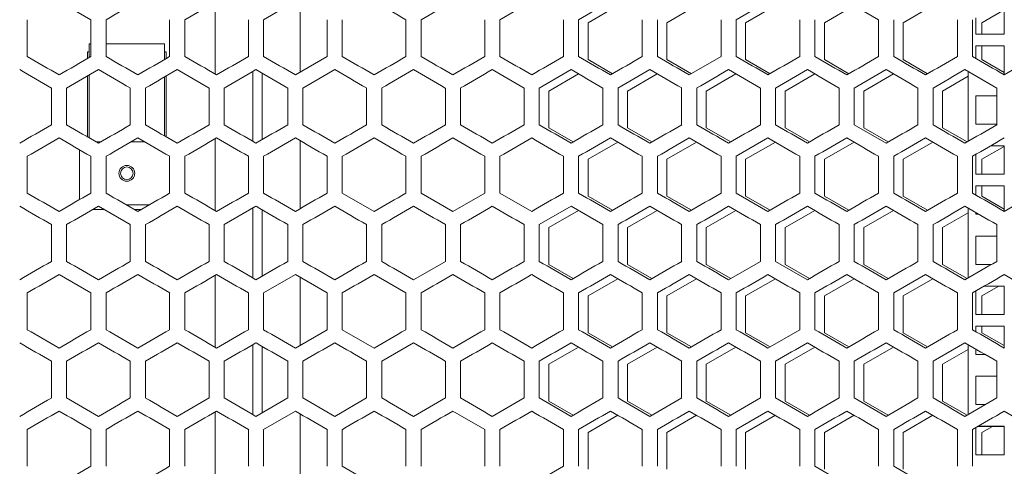
# Model space of a CAD drawing. Units: millimetres. Extents: x -505 to 2804, y -2005 to 859.
# Drawn here: x 2325 to 2637, y -145 to -4 of the extents above; entities that cross this region are included whole.
import ezdxf

# ---------------------------------------------------------------- set-up
doc = ezdxf.new("R2010")
doc.units = ezdxf.units.MM

# ---------------------------------------------------------------- blocks, each defined once
blk = doc.blocks.new('A$C6A360E39')
at = {"color": 0, "linetype": 'Continuous', "lineweight": 0, "extrusion": (1.22465e-16, 1, -2.22045e-16)}
for p, q in [((-52.9, -20.37), (-63, -14.54)), ((-13, -14.54), (-23.1, -20.37)), ((-13.5, -37.57), (-13.5, -14.83)), ((13.5, -15.4), (13.5, -37)), ((197.1, -20.37), (187, -14.54)), ((104.9, -21.32), (114.33, -15.88)), ((129.9, -21.32), (139.33, -15.88)), ((154.9, -21.32), (164.33, -15.88)), ((179.9, -21.32), (189.33, -15.88)), ((204.9, -21.32), (214.33, -15.88)), ((229.9, -21.32), (237, -17.22)), ((237, -24.92), (237, -15.92)), ((-73.1, -32.03), (-73.1, -20.37)), ((-52.9, -20.37), (-52.9, -32.03)), ((-48.1, -32.03), (-48.1, -20.37)), ((-27.9, -20.37), (-27.9, -32.03)), ((-23.1, -32.03), (-23.1, -20.37)), ((-2.9, -20.37), (-2.9, -32.03)), ((1.9, -32.03), (1.9, -20.37)), ((22.1, -20.37), (22.1, -32.03)), ((26.9, -32.03), (26.9, -20.37)), ((47.1, -20.37), (47.1, -32.03)), ((51.9, -32.03), (51.9, -20.37)), ((72.1, -20.37), (72.1, -32.03)), ((76.9, -32.03), (76.9, -20.37)), ((97.1, -20.37), (97.1, -32.03)), ((101.9, -32.03), (101.9, -20.37)), ((104.9, -32.98), (104.9, -21.32)), ((122.1, -20.37), (122.1, -32.03)), ((126.9, -32.03), (126.9, -20.37)), ((129.9, -32.98), (129.9, -21.32)), ((147.1, -20.37), (147.1, -32.03)), ((151.9, -32.03), (151.9, -20.37)), ((154.9, -32.98), (154.9, -21.32)), ((172.1, -20.37), (172.1, -32.03)), ((176.9, -32.03), (176.9, -20.37)), ((179.9, -32.98), (179.9, -21.32)), ((197.1, -20.37), (197.1, -32.03)), ((201.9, -32.03), (201.9, -20.37)), ((204.9, -32.98), (204.9, -21.32)), ((222.1, -20.37), (222.1, -32.03)), ((226.9, -32.03), (226.9, -20.37)), ((228, -19.73), (228, -24.92)), ((229.9, -24.92), (229.9, -21.32)), ((228, -24.92), (237, -24.92)), ((-53.5, -28.05), (-52.9, -28.05)), ((-53.5, -32.38), (-53.5, -28.05)), ((-48.1, -28.05), (-29.5, -28.05)), ((-29.5, -32.95), (-29.5, -28.05)), ((-54, -30.5), (-54, -32.67)), ((-53.5, -30.5), (-54, -30.5)), ((-29, -30.5), (-29.5, -30.5)), ((-29, -32.67), (-29, -30.5)), ((228, -28.61), (228, -32.67)), ((237, -28.61), (228, -28.61)), ((228, -28.62), (237, -28.62)), ((229.9, -32.98), (229.9, -28.62)), ((237, -37.61), (237, -28.61)), ((12, -37.86), (22.1, -32.03)), ((112.67, -37.47), (104.9, -32.98)), ((137.67, -37.47), (129.9, -32.98)), ((137, -37.86), (147.1, -32.03)), ((162.67, -37.47), (154.9, -32.98)), ((187.67, -37.47), (179.9, -32.98)), ((212.67, -37.47), (204.9, -32.98)), ((237, -37.08), (229.9, -32.98)), ((-1.5, -36.76), (-1.5, -58.93)), ((1.5, -58.36), (1.5, -37.34)), ((24.5, -36.19), (14.4, -42.02)), ((225.5, -58.93), (225.5, -36.76)), ((-54, -38.21), (-54, -57.49)), ((-53.5, -57.78), (-53.5, -37.92)), ((-29.5, -57.2), (-29.5, -38.5)), ((-29, -57.49), (-29, -38.21)), ((92.4, -42.97), (101.83, -37.53)), ((117.4, -42.97), (126.83, -37.53)), ((142.4, -42.97), (151.83, -37.53)), ((167.4, -42.97), (176.83, -37.53)), ((192.4, -42.97), (201.83, -37.53)), ((217.4, -42.97), (225.5, -38.3)), ((236.57, -37.61), (237, -37.61)), ((-65.4, -42.02), (-65.4, -53.68)), ((-60.6, -53.68), (-60.6, -42.02)), ((-40.4, -42.02), (-40.4, -53.68)), ((-35.6, -53.68), (-35.6, -42.02)), ((-15.4, -42.02), (-15.4, -53.68)), ((-10.6, -53.68), (-10.6, -42.02)), ((9.6, -42.02), (9.6, -53.68)), ((14.4, -53.68), (14.4, -42.02)), ((34.6, -42.02), (34.6, -53.68)), ((39.4, -53.68), (39.4, -42.02)), ((59.6, -42.02), (59.6, -53.68)), ((64.4, -53.68), (64.4, -42.02)), ((84.6, -42.02), (84.6, -53.68)), ((89.4, -53.68), (89.4, -42.02)), ((92.4, -54.63), (92.4, -42.97)), ((109.6, -42.02), (109.6, -53.68)), ((114.4, -53.68), (114.4, -42.02)), ((117.4, -54.63), (117.4, -42.97)), ((134.6, -42.02), (134.6, -53.68)), ((139.4, -53.68), (139.4, -42.02)), ((142.4, -54.63), (142.4, -42.97)), ((159.6, -42.02), (159.6, -53.68)), ((164.4, -53.68), (164.4, -42.02)), ((167.4, -54.63), (167.4, -42.97)), ((184.6, -42.02), (184.6, -53.68)), ((189.4, -53.68), (189.4, -42.02)), ((192.4, -54.63), (192.4, -42.97)), ((209.6, -42.02), (209.6, -53.68)), ((214.4, -53.68), (214.4, -42.02)), ((217.4, -54.63), (217.4, -42.97)), ((234.6, -42.02), (234.6, -53.68)), ((228, -44.49), (228, -53.49)), ((234.6, -44.49), (228, -44.49)), ((228, -44.5), (234.6, -44.5)), ((100.17, -59.12), (92.4, -54.63)), ((125.17, -59.12), (117.4, -54.63)), ((150.17, -59.12), (142.4, -54.63)), ((175.17, -59.12), (167.4, -54.63)), ((189.4, -53.68), (199.5, -59.51)), ((200.17, -59.12), (192.4, -54.63)), ((225.17, -59.12), (217.4, -54.63)), ((228, -53.49), (234.6, -53.49)), ((-51.3, -59.05), (-49.7, -59.05)), ((-40.1, -59.05), (-35.9, -59.05)), ((-13.5, -80.87), (-13.5, -58.13)), ((13.5, -58.7), (13.5, -80.3)), ((104.9, -64.62), (114.33, -59.18)), ((129.9, -64.62), (139.33, -59.18)), ((162, -57.84), (151.9, -63.67)), ((154.9, -64.62), (164.33, -59.18)), ((179.9, -64.62), (189.33, -59.18)), ((204.9, -64.62), (214.33, -59.18)), ((-56.5, -77.41), (-56.5, -61.59)), ((229.9, -64.62), (237, -60.52)), ((232.59, -60.38), (237, -60.38)), ((237, -60.37), (232.61, -60.37)), ((237, -69.37), (237, -60.37)), ((-73.1, -75.33), (-73.1, -63.67)), ((-52.9, -63.67), (-52.9, -75.33)), ((-48.1, -75.33), (-48.1, -63.67)), ((-27.9, -63.67), (-27.9, -75.33)), ((-23.1, -75.33), (-23.1, -63.67)), ((-2.9, -63.67), (-2.9, -75.33)), ((1.9, -75.33), (1.9, -63.67)), ((22.1, -63.67), (22.1, -75.33)), ((26.9, -75.33), (26.9, -63.67)), ((47.1, -63.67), (47.1, -75.33)), ((51.9, -75.33), (51.9, -63.67)), ((72.1, -63.67), (72.1, -75.33)), ((76.9, -75.33), (76.9, -63.67)), ((97.1, -63.67), (97.1, -75.33)), ((101.9, -75.33), (101.9, -63.67)), ((104.9, -76.28), (104.9, -64.62)), ((122.1, -63.67), (122.1, -75.33)), ((126.9, -75.33), (126.9, -63.67)), ((129.9, -76.28), (129.9, -64.62)), ((147.1, -63.67), (147.1, -75.33)), ((151.9, -75.33), (151.9, -63.67)), ((154.9, -76.28), (154.9, -64.62)), ((172.1, -63.67), (172.1, -75.33)), ((176.9, -75.33), (176.9, -63.67)), ((179.9, -76.28), (179.9, -64.62)), ((197.1, -63.67), (197.1, -75.33)), ((201.9, -75.33), (201.9, -63.67)), ((204.9, -76.28), (204.9, -64.62)), ((222.1, -63.67), (222.1, -75.33)), ((226.9, -75.33), (226.9, -63.67)), ((228, -63.03), (228, -69.37)), ((229.9, -69.37), (229.9, -64.62)), ((228, -69.37), (237, -69.37)), ((228, -73.06), (228, -75.97)), ((237, -73.06), (228, -73.06)), ((228, -73.07), (237, -73.07)), ((229.9, -76.28), (229.9, -73.07)), ((237, -81.16), (237, -73.06)), ((26.9, -75.33), (37, -81.16)), ((51.9, -75.33), (62, -81.16)), ((62, -81.16), (72.1, -75.33)), ((76.9, -75.33), (87, -81.16)), ((112.67, -80.77), (104.9, -76.28)), ((137.67, -80.77), (129.9, -76.28)), ((151.9, -75.33), (162, -81.16)), ((162.67, -80.77), (154.9, -76.28)), ((187.67, -80.77), (179.9, -76.28)), ((212.67, -80.77), (204.9, -76.28)), ((237, -80.38), (229.9, -76.28)), ((-52.25, -80.5), (-48.75, -80.5)), ((-40.4, -85.32), (-50.5, -79.49)), ((-41.66, -79.05), (-34.34, -79.05)), ((-39.15, -80.5), (-36.85, -80.5)), ((-0.5, -79.49), (-10.6, -85.32)), ((-1.5, -80.07), (-1.5, -102.24)), ((1.5, -101.66), (1.5, -80.64)), ((99.5, -79.49), (89.4, -85.32)), ((92.4, -86.27), (101.83, -80.83)), ((109.6, -85.32), (99.5, -79.49)), ((117.4, -86.27), (126.83, -80.83)), ((142.4, -86.27), (151.83, -80.83)), ((167.4, -86.27), (176.83, -80.83)), ((192.4, -86.27), (201.83, -80.83)), ((225.5, -102.24), (225.5, -80.07)), ((217.4, -86.27), (225.5, -81.6)), ((228, -81.51), (228, -82.06)), ((228, -82.06), (228.96, -82.06)), ((-65.4, -85.32), (-65.4, -96.98)), ((-60.6, -96.98), (-60.6, -85.32)), ((-40.4, -85.32), (-40.4, -96.98)), ((-35.6, -96.98), (-35.6, -85.32)), ((-15.4, -85.32), (-15.4, -96.98)), ((-10.6, -96.98), (-10.6, -85.32)), ((9.6, -85.32), (9.6, -96.98)), ((14.4, -96.98), (14.4, -85.32)), ((34.6, -85.32), (34.6, -96.98)), ((39.4, -96.98), (39.4, -85.32)), ((59.6, -85.32), (59.6, -96.98)), ((64.4, -96.98), (64.4, -85.32)), ((84.6, -85.32), (84.6, -96.98)), ((89.4, -96.98), (89.4, -85.32)), ((92.4, -97.94), (92.4, -86.27)), ((109.6, -85.32), (109.6, -96.98)), ((114.4, -96.98), (114.4, -85.32)), ((117.4, -97.94), (117.4, -86.27)), ((134.6, -85.32), (134.6, -96.98)), ((139.4, -96.98), (139.4, -85.32)), ((142.4, -97.94), (142.4, -86.27)), ((159.6, -85.32), (159.6, -96.98)), ((164.4, -96.98), (164.4, -85.32)), ((167.4, -97.94), (167.4, -86.27)), ((184.6, -85.32), (184.6, -96.98)), ((189.4, -96.98), (189.4, -85.32)), ((192.4, -97.94), (192.4, -86.27)), ((209.6, -85.32), (209.6, -96.98)), ((214.4, -96.98), (214.4, -85.32)), ((217.4, -97.94), (217.4, -86.27)), ((234.6, -85.32), (234.6, -96.98)), ((228, -88.94), (228, -97.94)), ((234.6, -88.94), (228, -88.94)), ((228, -88.95), (234.6, -88.95)), ((49.5, -102.81), (59.6, -96.98)), ((100.17, -102.42), (92.4, -97.94)), ((125.17, -102.42), (117.4, -97.94)), ((150.17, -102.42), (142.4, -97.94)), ((149.5, -102.81), (159.6, -96.98)), ((164.4, -96.98), (174.5, -102.81)), ((175.17, -102.42), (167.4, -97.94)), ((200.17, -102.42), (192.4, -97.94)), ((225.17, -102.42), (217.4, -97.94)), ((228, -97.94), (232.94, -97.94)), ((-52.9, -106.97), (-63, -101.14)), ((-13.5, -124.18), (-13.5, -101.43)), ((12, -101.14), (1.9, -106.97)), ((22.1, -106.97), (12, -101.14)), ((13.5, -102.01), (13.5, -123.6)), ((47.1, -106.97), (37, -101.14)), ((104.9, -107.92), (114.33, -102.48)), ((129.9, -107.92), (139.33, -102.48)), ((154.9, -107.92), (164.33, -102.48)), ((179.9, -107.92), (189.33, -102.48)), ((212, -101.14), (201.9, -106.97)), ((204.9, -107.92), (214.33, -102.48)), ((229.9, -107.92), (235.25, -104.83)), ((230.6, -104.83), (237, -104.83)), ((237, -104.82), (230.62, -104.82)), ((237, -113.82), (237, -104.82)), ((-73.1, -118.63), (-73.1, -106.97)), ((-52.9, -106.97), (-52.9, -118.63)), ((-48.1, -118.63), (-48.1, -106.97)), ((-27.9, -106.97), (-27.9, -118.63)), ((-23.1, -118.63), (-23.1, -106.97)), ((-2.9, -106.97), (-2.9, -118.63)), ((1.9, -118.63), (1.9, -106.97)), ((22.1, -106.97), (22.1, -118.63)), ((26.9, -118.63), (26.9, -106.97)), ((47.1, -106.97), (47.1, -118.63)), ((51.9, -118.63), (51.9, -106.97)), ((72.1, -106.97), (72.1, -118.63)), ((76.9, -118.63), (76.9, -106.97)), ((97.1, -106.97), (97.1, -118.63)), ((101.9, -118.63), (101.9, -106.97)), ((104.9, -119.59), (104.9, -107.92)), ((122.1, -106.97), (122.1, -118.63)), ((126.9, -118.63), (126.9, -106.97)), ((129.9, -119.59), (129.9, -107.92)), ((147.1, -106.97), (147.1, -118.63)), ((151.9, -118.63), (151.9, -106.97)), ((154.9, -119.59), (154.9, -107.92)), ((172.1, -106.97), (172.1, -118.63)), ((176.9, -118.63), (176.9, -106.97)), ((179.9, -119.59), (179.9, -107.92)), ((197.1, -106.97), (197.1, -118.63)), ((201.9, -118.63), (201.9, -106.97)), ((204.9, -119.59), (204.9, -107.92)), ((222.1, -106.97), (222.1, -118.63)), ((226.9, -118.63), (226.9, -106.97)), ((228, -106.34), (228, -113.82)), ((229.9, -113.82), (229.9, -107.92)), ((228, -113.82), (237, -113.82)), ((12, -124.46), (22.1, -118.63)), ((26.9, -118.63), (37, -124.46)), ((162, -124.46), (172.1, -118.63)), ((228, -117.51), (228, -119.27)), ((237, -117.51), (228, -117.51)), ((228, -117.52), (237, -117.52)), ((229.9, -119.59), (229.9, -117.52)), ((237, -124.46), (237, -117.51)), ((112.67, -124.07), (104.9, -119.59)), ((137.67, -124.07), (129.9, -119.59)), ((162.67, -124.07), (154.9, -119.59)), ((187.67, -124.07), (179.9, -119.59)), ((212.67, -124.07), (204.9, -119.59)), ((237, -123.69), (229.9, -119.59)), ((-1.5, -123.37), (-1.5, -145.54)), ((1.5, -144.96), (1.5, -123.94)), ((49.5, -122.79), (39.4, -128.62)), ((92.4, -129.57), (101.83, -124.13)), ((117.4, -129.57), (126.83, -124.13)), ((142.4, -129.57), (151.83, -124.13)), ((167.4, -129.57), (176.83, -124.13)), ((192.4, -129.57), (201.83, -124.13)), ((224.5, -122.79), (214.4, -128.62)), ((217.4, -129.57), (225.5, -124.9)), ((225.5, -145.54), (225.5, -123.37)), ((228, -124.81), (228, -126.51)), ((228, -126.51), (230.95, -126.51)), ((-65.4, -128.62), (-65.4, -140.28)), ((-60.6, -140.28), (-60.6, -128.62)), ((-40.4, -128.62), (-40.4, -140.28)), ((-35.6, -140.28), (-35.6, -128.62)), ((-15.4, -128.62), (-15.4, -140.28)), ((-10.6, -140.28), (-10.6, -128.62)), ((9.6, -128.62), (9.6, -140.28)), ((14.4, -140.28), (14.4, -128.62)), ((34.6, -128.62), (34.6, -140.28)), ((39.4, -140.28), (39.4, -128.62)), ((59.6, -128.62), (59.6, -140.28)), ((64.4, -140.28), (64.4, -128.62)), ((84.6, -128.62), (84.6, -140.28)), ((89.4, -140.28), (89.4, -128.62)), ((92.4, -141.24), (92.4, -129.57)), ((109.6, -128.62), (109.6, -140.28)), ((114.4, -140.28), (114.4, -128.62)), ((117.4, -141.24), (117.4, -129.57)), ((134.6, -128.62), (134.6, -140.28)), ((139.4, -140.28), (139.4, -128.62)), ((142.4, -141.24), (142.4, -129.57)), ((159.6, -128.62), (159.6, -140.28)), ((164.4, -140.28), (164.4, -128.62)), ((167.4, -141.24), (167.4, -129.57)), ((184.6, -128.62), (184.6, -140.28)), ((189.4, -140.28), (189.4, -128.62)), ((192.4, -141.24), (192.4, -129.57)), ((209.6, -128.62), (209.6, -140.28)), ((214.4, -140.28), (214.4, -128.62)), ((217.4, -141.24), (217.4, -129.57)), ((234.6, -128.62), (234.6, -140.28)), ((228, -133.39), (228, -142.39)), ((234.6, -133.39), (228, -133.39)), ((228, -133.4), (234.6, -133.4)), ((-60.6, -140.28), (-50.5, -146.11)), ((24.5, -146.11), (34.6, -140.28)), ((74.5, -146.11), (84.6, -140.28)), ((100.17, -145.73), (92.4, -141.24)), ((125.17, -145.73), (117.4, -141.24)), ((150.17, -145.73), (142.4, -141.24)), ((175.17, -145.73), (167.4, -141.24)), ((200.17, -145.73), (192.4, -141.24)), ((225.17, -145.73), (217.4, -141.24)), ((228, -142.39), (230.95, -142.39)), ((-13.5, -167.48), (-13.5, -144.73)), ((12, -144.44), (1.9, -150.27)), ((13.5, -145.31), (13.5, -166.9)), ((72.1, -150.27), (62, -144.44)), ((104.9, -151.22), (114.33, -145.78)), ((129.9, -151.22), (139.33, -145.78)), ((162, -144.44), (151.9, -150.27)), ((154.9, -151.22), (164.33, -145.78)), ((179.9, -151.22), (189.33, -145.78)), ((204.9, -151.22), (214.33, -145.78)), ((228, -149.64), (228, -158.27)), ((228.61, -149.28), (237, -149.28)), ((237, -149.27), (228.63, -149.27)), ((229.9, -151.22), (233.26, -149.28)), ((237, -158.27), (237, -149.27)), ((-73.1, -161.93), (-73.1, -150.27)), ((-52.9, -150.27), (-52.9, -161.93)), ((-48.1, -161.93), (-48.1, -150.27)), ((-27.9, -150.27), (-27.9, -161.93)), ((-23.1, -161.93), (-23.1, -150.27)), ((-2.9, -150.27), (-2.9, -161.93)), ((1.9, -161.93), (1.9, -150.27)), ((22.1, -150.27), (22.1, -161.93)), ((26.9, -161.93), (26.9, -150.27)), ((47.1, -150.27), (47.1, -161.93)), ((51.9, -161.93), (51.9, -150.27)), ((72.1, -150.27), (72.1, -161.93)), ((76.9, -161.93), (76.9, -150.27)), ((97.1, -150.27), (97.1, -161.93)), ((101.9, -161.93), (101.9, -150.27)), ((104.9, -162.89), (104.9, -151.22)), ((122.1, -150.27), (122.1, -161.93)), ((126.9, -161.93), (126.9, -150.27)), ((129.9, -162.89), (129.9, -151.22)), ((147.1, -150.27), (147.1, -161.93)), ((151.9, -161.93), (151.9, -150.27)), ((154.9, -162.89), (154.9, -151.22)), ((172.1, -150.27), (172.1, -161.93)), ((176.9, -161.93), (176.9, -150.27)), ((179.9, -162.89), (179.9, -151.22)), ((197.1, -150.27), (197.1, -161.93)), ((201.9, -161.93), (201.9, -150.27)), ((204.9, -162.89), (204.9, -151.22)), ((222.1, -150.27), (222.1, -161.93)), ((226.9, -161.93), (226.9, -150.27)), ((229.9, -158.27), (229.9, -151.22)), ((228, -158.27), (237, -158.27)), ((-63, -167.77), (-52.9, -161.93)), ((176.9, -161.93), (187, -167.77)), ((201.9, -161.93), (212, -167.77))]:
    blk.add_line(p, q, dxfattribs=at)
at = {"color": 0, "linetype": 'Continuous', "lineweight": 0}
for radius in [2.5, 2]:
    blk.add_circle((-41.5, -69.05), radius, dxfattribs=at)
for centre, major_axis, start_param, end_param in [((-0.5, 7.11), (3608.45, 2083.34), -1.583987, -1.581188), ((-0.5, -21.75), (3608.69, 2083.48), -1.570131, -1.567332), ((-0.5, 7.11), (3608.45, -2083.34), -1.560404, -1.557605), ((-0.5, -50.62), (3608.24, 2083.22), -1.556275, -1.553475), ((-0.49, -65.05), (3607.76, 2082.94), -1.549345, -1.546545), ((-0.47, -79.47), (3607.1, 2082.56), -1.542413, -1.539612), ((-0.4, -108.3), (3605.26, 2081.5), -1.52854, -1.525736), ((-0.13, 122.37), (3600.55, -2078.78), -1.504888, -1.502076), ((-0.5, -59.51), (-3608.45, 2083.34), -1.560404, -1.557605), ((-0.5, -16.21), (-3608.55, -2083.4), -1.563203, -1.560404), ((-0.5, -45.08), (-3608.66, 2083.46), -1.567332, -1.564534), ((-0.5, -30.64), (-3608.69, -2083.48), -1.570131, -1.567332), ((-0.5, -30.64), (-3608.69, 2083.48), -1.57426, -1.571461), ((-0.5, -16.21), (-3608.55, 2083.4), -1.581188, -1.578389), ((-0.5, -59.51), (-3608.45, -2083.34), -1.583987, -1.581188), ((-0.5, -1.78), (-3608.24, 2083.22), -1.588117, -1.585318), ((-0.49, -73.94), (-3608.07, -2083.12), -1.590917, -1.588117), ((-0.49, 12.65), (-3607.76, 2082.94), -1.595048, -1.592248), ((-0.47, 27.07), (-3607.1, 2082.56), -1.601981, -1.59918), ((-0.46, -102.79), (-3606.78, -2082.38), -1.604783, -1.601981), ((-0.44, 41.49), (-3606.27, 2082.08), -1.608917, -1.606114), ((-0.4, 55.9), (-3605.26, 2081.5), -1.615857, -1.613053), ((-0.38, -131.61), (-3604.81, -2081.24), -1.618662, -1.615857), ((-0.27, 84.69), (-3602.74, 2080.04), -1.62975, -1.626942), ((-0.24, -160.4), (-3602.14, -2079.7), -1.632559, -1.62975), ((-0.18, 99.07), (-3601.21, 2079.16), -1.636705, -1.633894), ((-0.13, -174.77), (-3600.55, -2078.78), -1.639516, -1.636705), ((-0.51, -79.48), (3608.02, -2083.09), -1.591582, -1.588783), ((-0.5, -7.32), (3608.28, 2083.24), -1.587452, -1.584653), ((-0.5, -50.62), (3608.64, -2083.45), -1.577724, -1.574925), ((-0.5, -36.19), (3608.69, -2083.48), -1.570796, -1.567998), ((-0.5, -7.32), (3608.28, -2083.24), -1.55694, -1.554141), ((-0.49, 7.11), (3607.81, -2082.97), -1.55001, -1.54721), ((-0.4, 50.36), (3605.37, -2081.56), -1.529206, -1.526402), ((-0.35, 64.76), (3604.21, -2080.89), -1.522264, -1.519459), ((-0.28, 79.16), (3602.87, -2080.12), -1.515318, -1.51251), ((-0.23, -165.93), (3602, 2079.61), -1.511175, -1.508366), ((-0.19, 93.54), (3601.37, -2079.25), -1.508366, -1.505556), ((-0.5, -59.51), (-3608.69, -2083.48), -1.573595, -1.570796), ((-0.5, -45.08), (-3608.64, 2083.45), -1.577724, -1.574925), ((-0.5, -73.95), (-3608.57, -2083.41), -1.580523, -1.577724), ((-0.48, -1.79), (-3607.45, 2082.76), -1.598514, -1.595713), ((-0.47, -117.23), (-3607.17, -2082.6), -1.601315, -1.598514), ((-0.44, -131.65), (-3606.36, -2082.13), -1.608251, -1.605449), ((-0.4, -146.06), (-3605.37, -2081.56), -1.61519, -1.612386), ((-0.37, 41.45), (-3604.7, 2081.17), -1.619328, -1.616523), ((-0.35, -160.46), (-3604.21, -2080.89), -1.622134, -1.619328), ((-0.28, -174.85), (-3602.87, -2080.12), -1.629083, -1.626275), ((-0.19, -189.24), (-3601.37, -2079.25), -1.636037, -1.633227), ((-0.5, -93.92), (3608.24, -2083.22), -1.588117, -1.585318), ((-0.5, -50.62), (3608.66, 2083.46), -1.577059, -1.57426), ((-0.5, -65.05), (3608.69, 2083.48), -1.570131, -1.567332), ((-0.5, -79.49), (3608.55, 2083.4), -1.563203, -1.560404), ((-0.5, -93.92), (3608.24, 2083.22), -1.556275, -1.553475), ((-0.49, -21.76), (3608.07, -2083.12), -1.553475, -1.550676), ((-0.49, -108.35), (3607.76, 2082.94), -1.549345, -1.546545), ((-0.48, -7.33), (3607.51, -2082.8), -1.546545, -1.543744), ((-0.38, 35.91), (3604.81, -2081.24), -1.525736, -1.522931), ((-0.24, 64.7), (3602.14, -2079.7), -1.511843, -1.509034), ((-0.5, -45.08), (-3608.24, -2083.22), -1.556275, -1.553475), ((-0.5, -102.81), (-3608.45, 2083.34), -1.560404, -1.557605), ((-0.5, -59.51), (-3608.55, -2083.4), -1.563203, -1.560404), ((-0.5, -88.38), (-3608.66, 2083.46), -1.567332, -1.564534), ((-0.5, -73.95), (-3608.69, -2083.48), -1.570131, -1.567332), ((-0.5, -73.95), (-3608.69, 2083.48), -1.57426, -1.571461), ((-0.5, -88.38), (-3608.66, -2083.46), -1.577059, -1.57426), ((-0.5, -102.81), (-3608.45, -2083.34), -1.583987, -1.581188), ((-0.48, -131.67), (-3607.51, -2082.8), -1.597849, -1.595048), ((-0.47, -16.23), (-3607.1, 2082.56), -1.601981, -1.59918), ((-0.46, -146.09), (-3606.78, -2082.38), -1.604783, -1.601981), ((-0.44, -1.81), (-3606.27, 2082.08), -1.608917, -1.606115), ((-0.43, -160.51), (-3605.88, -2081.86), -1.61172, -1.608917), ((-0.38, -174.91), (-3604.81, -2081.24), -1.618662, -1.615857), ((-0.32, -189.31), (-3603.56, -2080.52), -1.625608, -1.622801), ((-0.27, 41.39), (-3602.74, 2080.04), -1.62975, -1.626942), ((-0.24, -203.7), (-3602.14, -2079.7), -1.632559, -1.62975), ((-0.18, 55.77), (-3601.21, 2079.16), -1.636705, -1.633894), ((-0.13, -218.07), (-3600.55, -2078.78), -1.639516, -1.636704), ((-0.5, -50.62), (3608.28, 2083.24), -1.587452, -1.584653), ((-0.5, -65.06), (3608.57, 2083.41), -1.580523, -1.577724), ((-0.5, -93.92), (3608.64, -2083.45), -1.577724, -1.574925), ((-0.5, -108.35), (3608.42, 2083.32), -1.559739, -1.55694), ((-0.49, -122.78), (3608.02, 2083.09), -1.55281, -1.55001), ((-0.46, -151.63), (3606.71, 2082.33), -1.538946, -1.536144), ((-0.44, -7.35), (3606.36, -2082.13), -1.536144, -1.533342), ((-0.42, -166.05), (3605.79, 2081.8), -1.532009, -1.529206), ((-0.37, -180.45), (3604.7, 2081.17), -1.525069, -1.522264), ((-0.35, 21.46), (3604.21, -2080.89), -1.522264, -1.519459), ((-0.31, -194.85), (3603.43, 2080.44), -1.518125, -1.515318), ((-0.28, 35.85), (3602.87, -2080.12), -1.515318, -1.51251), ((-0.23, -209.24), (3602, 2079.61), -1.511175, -1.508366), ((-0.19, 50.24), (3601.37, -2079.25), -1.508366, -1.505556), ((-0.51, -59.52), (-3608.02, -2083.09), -1.55281, -1.55001), ((-0.5, -131.68), (-3608.28, 2083.24), -1.55694, -1.554141), ((-0.5, -88.38), (-3608.64, -2083.45), -1.566667, -1.563869), ((-0.5, -117.25), (-3608.57, -2083.41), -1.580523, -1.577724), ((-0.49, -59.52), (-3608.02, 2083.09), -1.591582, -1.588783), ((-0.48, -45.09), (-3607.45, 2082.76), -1.598514, -1.595713), ((-0.47, -160.53), (-3607.17, -2082.6), -1.601315, -1.598514), ((-0.44, -174.95), (-3606.36, -2082.13), -1.608251, -1.605449), ((-0.35, -203.76), (-3604.21, -2080.89), -1.622134, -1.619328), ((-0.19, -232.54), (-3601.37, -2079.25), -1.636037, -1.633227), ((-0.51, -65.06), (3608.07, 2083.12), -1.590917, -1.588117), ((-0.5, -79.49), (3608.45, 2083.34), -1.583987, -1.581188), ((-0.49, -65.06), (3608.07, -2083.12), -1.553475, -1.550676), ((-0.48, -50.63), (3607.51, -2082.8), -1.546545, -1.543744), ((-0.47, -166.07), (3607.1, 2082.56), -1.542413, -1.539612), ((-0.44, -180.49), (3606.27, 2082.08), -1.535478, -1.532676), ((-0.43, -21.8), (3605.88, -2081.86), -1.532676, -1.529872), ((-0.4, -194.9), (3605.26, 2081.5), -1.52854, -1.525736), ((-0.38, -7.39), (3604.81, -2081.24), -1.525736, -1.522931), ((-0.24, 21.4), (3602.14, -2079.7), -1.511842, -1.509033), ((-0.13, 35.77), (3600.55, -2078.78), -1.504888, -1.502076), ((-0.51, -160.54), (-3608.07, 2083.12), -1.553475, -1.550676), ((-0.5, -88.38), (-3608.24, -2083.22), -1.556275, -1.553475), ((-0.5, -102.81), (-3608.55, -2083.4), -1.563203, -1.560404), ((-0.5, -131.68), (-3608.66, 2083.46), -1.567332, -1.564534), ((-0.5, -117.25), (-3608.69, -2083.48), -1.570131, -1.567332), ((-0.48, -174.97), (-3607.51, -2082.8), -1.597849, -1.595048), ((-0.47, -59.53), (-3607.1, 2082.56), -1.601981, -1.59918), ((-0.5, -93.92), (3608.28, 2083.24), -1.587452, -1.584653), ((-0.5, -151.66), (3608.42, -2083.32), -1.584653, -1.581853), ((-0.5, -108.36), (3608.57, 2083.41), -1.580523, -1.577724), ((-0.5, -93.92), (3608.28, -2083.24), -1.55694, -1.554141), ((-0.49, -166.09), (3608.02, 2083.09), -1.55281, -1.55001), ((-0.48, -180.51), (3607.45, 2082.76), -1.545879, -1.543078), ((-0.47, -65.07), (3607.17, -2082.6), -1.543078, -1.540277), ((-0.46, -194.93), (3606.71, 2082.33), -1.538946, -1.536144), ((-0.37, -223.75), (3604.7, 2081.17), -1.525069, -1.522264), ((-0.35, -21.84), (3604.21, -2080.89), -1.522264, -1.519459), ((-0.28, -7.45), (3602.87, -2080.12), -1.515318, -1.51251), ((-0.19, 6.93), (3601.37, -2079.25), -1.508366, -1.505556), ((-0.5, -117.25), (-3608.42, -2083.32), -1.559739, -1.55694), ((-0.5, -131.68), (-3608.64, -2083.45), -1.566667, -1.563869), ((-0.5, -146.11), (-3608.69, -2083.48), -1.573595, -1.570796), ((-0.5, -174.98), (-3608.28, -2083.24), -1.587452, -1.584653), ((-0.49, -102.82), (-3608.02, 2083.09), -1.591582, -1.588783), ((-0.47, -203.83), (-3607.17, -2082.6), -1.601315, -1.598514), ((-0.46, -73.97), (-3606.71, 2082.33), -1.605449, -1.602647), ((-0.44, -218.25), (-3606.36, -2082.13), -1.608251, -1.605449), ((-0.42, -59.56), (-3605.79, 2081.8), -1.612386, -1.609583), ((-0.37, -45.15), (-3604.7, 2081.17), -1.619328, -1.616523), ((-0.35, -247.06), (-3604.21, -2080.89), -1.622134, -1.619328), ((-0.28, -261.46), (-3602.87, -2080.12), -1.629083, -1.626275), ((-0.23, -16.37), (-3602, 2079.61), -1.633227, -1.630417), ((-0.19, -275.84), (-3601.37, -2079.25), -1.636037, -1.633227), ((-0.5, -122.79), (3608.45, 2083.34), -1.583987, -1.581188), ((-0.5, -151.66), (3608.69, -2083.48), -1.57426, -1.571461), ((-0.5, -137.22), (3608.66, -2083.46), -1.567332, -1.564534), ((-0.5, -166.09), (3608.55, 2083.4), -1.563203, -1.560404), ((-0.5, -180.52), (3608.24, 2083.22), -1.556275, -1.553475), ((-0.49, -194.95), (3607.76, 2082.94), -1.549345, -1.546545), ((-0.48, -93.93), (3607.51, -2082.8), -1.546545, -1.543744), ((-0.47, -209.37), (3607.1, 2082.56), -1.542413, -1.539612), ((-0.46, -79.51), (3606.78, -2082.38), -1.539612, -1.53681), ((-0.44, -223.79), (3606.27, 2082.08), -1.535478, -1.532676), ((-0.38, -50.69), (3604.81, -2081.24), -1.525736, -1.522931), ((-0.27, -267), (3602.74, 2080.04), -1.514651, -1.511843), ((-0.24, -21.91), (3602.14, -2079.7), -1.511842, -1.509033), ((-0.13, -7.53), (3600.55, -2078.78), -1.504888, -1.502076), ((-0.5, -146.12), (-3608.55, -2083.4), -1.563203, -1.560404), ((-0.5, -146.12), (-3608.55, 2083.4), -1.581188, -1.578389), ((-0.48, -218.27), (-3607.51, -2082.8), -1.597849, -1.595048)]:
    blk.add_ellipse(centre, major_axis=major_axis, ratio=0.000001, start_param=start_param, end_param=end_param, dxfattribs=at)
at = {"color": 0, "linetype": 'Continuous', "lineweight": 0, "extrusion": (-2.46519e-32, -2.22045e-16, -1)}
for centre, major_axis, start_param, end_param in [((-0.51, -73.94), (-3608.07, 2083.12), -1.553475, -1.550676), ((-0.42, -122.74), (3605.79, 2081.8), -1.53201, -1.529206), ((-0.5, -59.51), (-3608.69, 2083.48), -1.570796, -1.567998), ((-0.42, 27.05), (-3605.79, 2081.8), -1.612387, -1.609583), ((-0.5, -65.05), (3608.69, -2083.48), -1.57426, -1.571461), ((-0.5, -36.19), (3608.45, -2083.34), -1.560404, -1.557605), ((-0.51, -117.24), (-3608.07, 2083.12), -1.553475, -1.550676), ((-0.5, -117.25), (-3608.57, 2083.41), -1.563869, -1.56107), ((-0.5, -73.95), (-3608.42, 2083.32), -1.584653, -1.581853), ((-0.28, -218.16), (-3602.87, -2080.12), -1.629083, -1.626275), ((-0.23, 26.93), (-3602, 2079.61), -1.633227, -1.630417), ((-0.34, -209.3), (3604.09, 2080.82), -1.521598, -1.518792), ((-0.32, 7.01), (3603.56, -2080.52), -1.518792, -1.515985), ((-0.5, -117.25), (-3608.69, 2083.48), -1.57426, -1.571461), ((-0.44, -45.11), (-3606.27, 2082.08), -1.608917, -1.606115), ((-0.34, -16.3), (-3604.09, 2080.82), -1.622801, -1.619995), ((-0.27, -1.91), (-3602.74, 2080.04), -1.62975, -1.626942), ((-0.5, -160.55), (-3608.57, 2083.41), -1.563869, -1.56107), ((-0.5, -146.11), (-3608.69, 2083.48), -1.570796, -1.567998), ((-0.48, -88.39), (-3607.45, 2082.76), -1.598514, -1.595714), ((-0.5, -180.52), (3608.24, -2083.22), -1.588117, -1.585318), ((-0.5, -122.79), (3608.45, -2083.34), -1.560404, -1.557605), ((-0.32, -36.29), (3603.56, -2080.52), -1.518792, -1.515985)]:
    blk.add_ellipse(centre, major_axis=major_axis, ratio=0.000001, start_param=start_param, end_param=end_param, dxfattribs=at)
at = {"color": 0, "linetype": 'Continuous', "lineweight": 0, "extrusion": (-3.69779e-32, -2.22045e-16, -1)}
for centre, major_axis, start_param, end_param in [((-0.5, -1.78), (-3608.24, -2083.22), -1.556275, -1.553475), ((-0.48, -88.37), (-3607.51, -2082.8), -1.597849, -1.595048), ((-0.32, -146.01), (-3603.56, -2080.52), -1.625608, -1.622801), ((-0.5, -65.05), (3608.42, -2083.32), -1.584653, -1.581853), ((-0.5, -21.75), (3608.57, 2083.41), -1.580523, -1.577724), ((-0.5, -21.75), (3608.57, -2083.41), -1.563869, -1.56107), ((-0.49, -79.48), (3608.02, 2083.09), -1.55281, -1.55001), ((-0.48, -93.91), (3607.45, 2082.76), -1.545879, -1.543078), ((-0.44, 35.95), (3606.36, -2082.13), -1.536144, -1.533342), ((-0.5, -30.65), (-3608.42, 2083.32), -1.584653, -1.581853), ((-0.49, -16.22), (-3608.02, 2083.09), -1.591582, -1.588783), ((-0.49, -102.81), (-3607.81, -2082.97), -1.594383, -1.591582), ((-0.46, 12.63), (-3606.71, 2082.33), -1.605449, -1.602647), ((-0.23, 70.23), (-3602, 2079.61), -1.633227, -1.630417), ((-0.5, -79.49), (3608.55, -2083.4), -1.581188, -1.578389), ((-0.5, -50.62), (3608.66, -2083.46), -1.567332, -1.564534), ((-0.46, 7.09), (3606.78, -2082.38), -1.539612, -1.53681), ((-0.43, 21.5), (3605.88, -2081.86), -1.532676, -1.529872), ((-0.32, 50.31), (3603.56, -2080.52), -1.518792, -1.515985), ((-0.27, -180.39), (3602.74, 2080.04), -1.514651, -1.511843), ((-0.18, -194.77), (3601.21, 2079.16), -1.507698, -1.504888), ((-0.34, 27), (-3604.09, 2080.82), -1.622801, -1.619995), ((-0.51, -122.78), (3608.02, -2083.09), -1.591582, -1.588783), ((-0.5, -93.92), (3608.64, 2083.45), -1.566667, -1.563869), ((-0.5, -50.62), (3608.28, -2083.24), -1.55694, -1.554141), ((-0.5, -102.81), (-3608.69, 2083.48), -1.570796, -1.567998), ((-0.5, -102.81), (-3608.69, -2083.48), -1.573595, -1.570796), ((-0.5, -88.38), (-3608.64, 2083.45), -1.577724, -1.574925), ((-0.5, -122.79), (3608.55, -2083.4), -1.581188, -1.578389), ((-0.5, -93.92), (3608.66, 2083.46), -1.577059, -1.57426), ((-0.5, -146.11), (-3608.45, 2083.34), -1.560404, -1.557605), ((-0.5, -146.11), (-3608.45, -2083.34), -1.583987, -1.581188), ((-0.5, -88.38), (-3608.24, 2083.22), -1.588117, -1.585318), ((-0.49, -73.95), (-3607.76, 2082.94), -1.595048, -1.592248), ((-0.46, -189.39), (-3606.78, -2082.38), -1.604783, -1.601981), ((-0.51, -166.09), (3608.02, -2083.09), -1.591582, -1.588783), ((-0.5, -137.22), (3608.64, -2083.45), -1.577724, -1.574925), ((-0.5, -122.79), (3608.69, -2083.48), -1.570796, -1.567998), ((-0.5, -108.36), (3608.57, -2083.41), -1.563869, -1.56107), ((-0.5, -131.68), (-3608.64, 2083.45), -1.577724, -1.574925), ((-0.5, -117.25), (-3608.42, 2083.32), -1.584653, -1.581853)]:
    blk.add_ellipse(centre, major_axis=major_axis, ratio=0.000001, start_param=start_param, end_param=end_param, dxfattribs=at)
at = {"color": 0, "linetype": 'Continuous', "lineweight": 0, "extrusion": (-6.16298e-32, -2.22045e-16, -1)}
for centre, major_axis, start_param, end_param in [((-0.34, 70.3), (-3604.09, 2080.82), -1.622801, -1.619995), ((-0.5, -65.05), (3608.42, 2083.32), -1.559739, -1.55694), ((-0.46, -108.33), (3606.71, 2082.33), -1.538946, -1.536144), ((-0.31, -151.55), (3603.43, 2080.44), -1.518125, -1.515318), ((-0.5, -45.08), (-3608.64, -2083.45), -1.566667, -1.563869), ((-0.5, -65.06), (3608.57, -2083.41), -1.563869, -1.56107), ((-0.49, -146.11), (-3607.81, -2082.97), -1.594383, -1.591582), ((-0.5, -137.22), (3608.24, 2083.22), -1.556275, -1.553475), ((-0.49, -151.65), (3607.76, 2082.94), -1.549345, -1.546545), ((-0.18, -238.07), (3601.21, 2079.16), -1.507698, -1.504888), ((-0.49, -160.54), (-3608.07, -2083.12), -1.590917, -1.588117), ((-0.43, -203.81), (-3605.88, -2081.86), -1.61172, -1.608917), ((-0.24, -247), (-3602.14, -2079.7), -1.632559, -1.62975), ((-0.4, -232.66), (-3605.37, -2081.56), -1.61519, -1.612387), ((-0.51, -108.36), (3608.07, 2083.12), -1.590917, -1.588117)]:
    blk.add_ellipse(centre, major_axis=major_axis, ratio=0.000001, start_param=start_param, end_param=end_param, dxfattribs=at)
at = {"color": 0, "linetype": 'Continuous', "lineweight": 0, "extrusion": (-4.93038e-32, -2.22045e-16, -1)}
for centre, major_axis, start_param, end_param in [((-0.5, -36.19), (3608.69, 2083.48), -1.573595, -1.570796), ((-0.47, 21.53), (3607.17, -2082.6), -1.543078, -1.540277), ((-0.37, -137.15), (3604.7, 2081.17), -1.525069, -1.522264), ((-0.51, -16.22), (-3608.02, -2083.09), -1.55281, -1.55001), ((-0.5, -88.38), (-3608.28, 2083.24), -1.55694, -1.554141), ((-0.5, -30.65), (-3608.42, -2083.32), -1.559739, -1.55694), ((-0.5, -88.38), (-3608.28, -2083.24), -1.587452, -1.584653), ((-0.47, -122.77), (3607.1, 2082.56), -1.542413, -1.539612), ((-0.34, -166), (3604.09, 2080.82), -1.521598, -1.518792), ((-0.5, -79.49), (3608.69, -2083.48), -1.570796, -1.567998), ((-0.49, -36.19), (3607.81, -2082.97), -1.55001, -1.54721), ((-0.5, -73.95), (-3608.42, -2083.32), -1.559739, -1.55694), ((-0.46, -30.67), (-3606.71, 2082.33), -1.605449, -1.602647), ((-0.42, -16.26), (-3605.79, 2081.8), -1.612386, -1.609583), ((-0.31, 12.55), (-3603.43, 2080.44), -1.626275, -1.623468), ((-0.5, -122.79), (3608.55, 2083.4), -1.563203, -1.560404), ((-0.4, -30.7), (-3605.26, 2081.5), -1.615857, -1.613053), ((-0.32, -232.61), (-3603.56, -2080.52), -1.625608, -1.622801), ((-0.5, -122.79), (3608.69, 2083.48), -1.573595, -1.570796), ((-0.5, -137.22), (3608.64, 2083.45), -1.566667, -1.563869), ((-0.49, -79.5), (3607.81, -2082.97), -1.55001, -1.54721), ((-0.44, -50.65), (3606.36, -2082.13), -1.536144, -1.533342), ((-0.42, -209.35), (3605.79, 2081.8), -1.532009, -1.529206), ((-0.31, -238.15), (3603.43, 2080.44), -1.518125, -1.515318), ((-0.5, -166.09), (3608.55, -2083.4), -1.581188, -1.578389), ((-0.5, -137.22), (3608.66, 2083.46), -1.577059, -1.57426), ((-0.34, -252.6), (3604.09, 2080.82), -1.521598, -1.518792), ((-0.18, -281.38), (3601.21, 2079.16), -1.507698, -1.504888)]:
    blk.add_ellipse(centre, major_axis=major_axis, ratio=0.000001, start_param=start_param, end_param=end_param, dxfattribs=at)
at = {"color": 0, "linetype": 'Continuous', "lineweight": 0, "extrusion": (-1.2326e-32, -2.22045e-16, -1)}
for centre, major_axis, start_param, end_param in [((-0.5, -73.95), (-3608.57, 2083.41), -1.563869, -1.56107), ((-0.51, -21.76), (3608.07, 2083.12), -1.590917, -1.588117), ((-0.4, -36.24), (3605.37, -2081.56), -1.529206, -1.526402), ((-0.51, -102.82), (-3608.02, -2083.09), -1.55281, -1.55001)]:
    blk.add_ellipse(centre, major_axis=major_axis, ratio=0.000001, start_param=start_param, end_param=end_param, dxfattribs=at)
at = {"color": 0, "linetype": 'Continuous', "lineweight": 0, "extrusion": (-8.62817e-32, -2.22045e-16, -1)}
blk.add_ellipse((-0.5, -36.19), major_axis=(3608.45, 2083.34), ratio=0.000001, start_param=-1.583987, end_param=-1.581188, dxfattribs=at)
at = {"color": 0, "linetype": 'Continuous', "lineweight": 0, "extrusion": (-7.39557e-32, -2.22045e-16, -1)}
for centre, major_axis, start_param, end_param in [((-0.44, -137.19), (3606.27, 2082.08), -1.535478, -1.532676), ((-0.18, 12.47), (-3601.21, 2079.16), -1.636705, -1.633894)]:
    blk.add_ellipse(centre, major_axis=major_axis, ratio=0.000001, start_param=start_param, end_param=end_param, dxfattribs=at)
at = {"color": 0, "linetype": 'Continuous', "lineweight": 0, "extrusion": (0, -2.22045e-16, -1)}
blk.add_ellipse((-0.4, 7.06), major_axis=(3605.37, -2081.56), ratio=0.000001, start_param=-1.529206, end_param=-1.526402, dxfattribs=at)
at = {"color": 0, "linetype": 'Continuous', "lineweight": 0, "extrusion": (1.2326e-32, -2.22045e-16, -1)}
for centre, major_axis, start_param, end_param in [((-0.5, -108.36), (3608.69, -2083.48), -1.57426, -1.571461), ((-0.46, -36.21), (3606.78, -2082.38), -1.539612, -1.53681), ((-0.31, -30.75), (-3603.43, 2080.44), -1.626275, -1.623468)]:
    blk.add_ellipse(centre, major_axis=major_axis, ratio=0.000001, start_param=start_param, end_param=end_param, dxfattribs=at)
at = {"color": 0, "linetype": 'Continuous', "lineweight": 0, "extrusion": (2.46519e-32, -2.22045e-16, -1)}
blk.add_ellipse((-0.43, -65.1), major_axis=(3605.88, -2081.86), ratio=0.000001, start_param=-1.532676, end_param=-1.529872, dxfattribs=at)

msp = doc.modelspace()

# ---------------------------------------------------------------- block references
msp.add_blockref('A$C6A360E39', (2400.073, 16.729))

doc.saveas('drawing.dxf')
